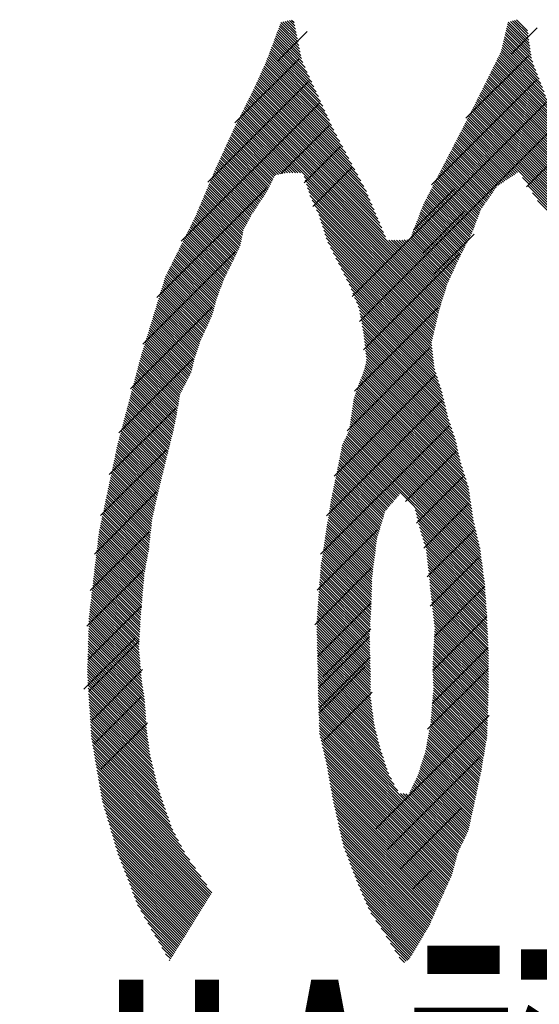
# Model space of a CAD drawing. Units: millimetres. Extents: x 0 to 840, y -1 to 594.
# Drawn here: x 618 to 620, y 220 to 225 of the extents above; entities that cross this region are included whole.
import ezdxf

# ---------------------------------------------------------------- set-up
doc = ezdxf.new("R2010")
doc.units = ezdxf.units.MM
doc.header["$LTSCALE"] = 0.36378
for name, color, linetype in [('NoLayerName_001', 7, 'Continuous'), ('NoLayerName_008', 7, 'Continuous'), ('NoLayerName_012', 7, 'Continuous')]:
    doc.layers.add(name, color=color, linetype=linetype)
doc.styles.get("Standard").update_dxf_attribs({"font": 'txt', "bigfont": 'extfont2'})

# ---------------------------------------------------------------- blocks, each defined once
blk = doc.blocks.new('JZB_0026')
at = {"layer": 'NoLayerName_012', "color": 5, "linetype": 'Continuous', "lineweight": 25}
for p, q in [((0.9439, 4.6324), (1.0313, 4.545)), ((0.9474, 4.6417), (1.028, 4.5611)), ((0.9572, 4.6447), (1.0247, 4.5772)), ((0.9679, 4.6469), (1.0215, 4.5933)), ((0.9786, 4.649), (1.0182, 4.6094)), ((0.9893, 4.6511), (1.0149, 4.6255)), ((0.9999, 4.6533), (1.0116, 4.6416)), ((2.0565, 4.6347), (2.1653, 4.5259)), ((2.0605, 4.6435), (2.1632, 4.5408)), ((2.0705, 4.6463), (2.1611, 4.5557)), ((2.0806, 4.6491), (2.159, 4.5706)), ((2.0906, 4.6519), (2.1569, 4.5855)), ((2.1006, 4.6547), (2.1548, 4.6004)), ((0.9265, 4.5858), (1.0477, 4.4645)), ((0.9299, 4.5951), (1.0445, 4.4806)), ((0.9334, 4.6045), (1.0412, 4.4967)), ((0.9369, 4.6138), (1.0379, 4.5128)), ((0.9404, 4.6231), (1.0346, 4.5289)), ((2.0446, 4.5825), (2.1799, 4.4472)), ((2.047, 4.5929), (2.1737, 4.4662)), ((2.0494, 4.6034), (2.1716, 4.4811)), ((2.0518, 4.6138), (2.1695, 4.496)), ((2.0541, 4.6242), (2.1674, 4.5109)), ((0.909, 4.5392), (1.0985, 4.3497)), ((0.9125, 4.5485), (1.0875, 4.3735)), ((0.916, 4.5579), (1.0765, 4.3973)), ((0.9195, 4.5672), (1.0655, 4.4211)), ((0.923, 4.5765), (1.0545, 4.4449)), ((2.0351, 4.5408), (2.2116, 4.3643)), ((2.0375, 4.5512), (2.2037, 4.385)), ((2.0398, 4.5616), (2.1958, 4.4057)), ((2.0422, 4.5721), (2.1878, 4.4264)), ((0.8915, 4.4926), (1.1525, 4.2316)), ((0.895, 4.5019), (1.1419, 4.2551)), ((0.8985, 4.5113), (1.1312, 4.2786)), ((0.902, 4.5206), (1.1204, 4.3021)), ((0.9055, 4.5299), (1.1094, 4.3259)), ((2.021, 4.4908), (2.2512, 4.2606)), ((2.0253, 4.4993), (2.2433, 4.2813)), ((2.0279, 4.5095), (2.2353, 4.3021)), ((2.0303, 4.5199), (2.2274, 4.3228)), ((2.0327, 4.5304), (2.2195, 4.3435)), ((0.8699, 4.4373), (1.2213, 4.0859)), ((0.8739, 4.4461), (1.2066, 4.1135)), ((0.8775, 4.4553), (1.1952, 4.1376)), ((0.881, 4.4647), (1.1846, 4.1611)), ((0.8845, 4.474), (1.1739, 4.1846)), ((0.888, 4.4833), (1.1632, 4.2081)), ((1.9955, 4.4394), (2.3437, 4.0912)), ((1.9998, 4.4479), (2.3266, 4.1211)), ((2.004, 4.4565), (2.3095, 4.151)), ((2.0083, 4.4651), (2.2925, 4.1809)), ((2.0125, 4.4736), (2.2754, 4.2108)), ((2.0168, 4.4822), (2.2591, 4.2399)), ((0.8499, 4.3933), (1.295, 3.9482)), ((0.8539, 4.4021), (1.2802, 3.9757)), ((0.8579, 4.4109), (1.2655, 4.0033)), ((0.8619, 4.4197), (1.2508, 4.0308)), ((0.8659, 4.4285), (1.2361, 4.0584)), ((1.9743, 4.3966), (2.4212, 3.9496)), ((1.9785, 4.4051), (2.4066, 3.9771)), ((1.9828, 4.4137), (2.3919, 4.0045)), ((1.987, 4.4222), (2.3773, 4.032)), ((1.9913, 4.4308), (2.3608, 4.0613)), ((0.8259, 4.3404), (1.3751, 3.7912)), ((0.8299, 4.3492), (1.3657, 3.8134)), ((0.8339, 4.358), (1.3539, 3.838)), ((0.8379, 4.3668), (1.3391, 3.8656)), ((0.8419, 4.3756), (1.3244, 3.8931)), ((0.8459, 4.3844), (1.3097, 3.9207)), ((1.9488, 4.3452), (2.5012, 3.7927)), ((1.953, 4.3537), (2.4896, 3.8171)), ((1.9573, 4.3623), (2.478, 3.8415)), ((1.9615, 4.3709), (2.4652, 3.8672)), ((1.9658, 4.3794), (2.4505, 3.8947)), ((1.97, 4.388), (2.4359, 3.9221)), ((0.8054, 4.2969), (1.4221, 3.6802)), ((0.8096, 4.3054), (1.4127, 3.7024)), ((0.8139, 4.314), (1.4033, 3.7246)), ((0.8179, 4.3228), (1.3939, 3.7468)), ((0.8219, 4.3316), (1.3845, 3.769)), ((1.9233, 4.2938), (2.5707, 3.6463)), ((1.9275, 4.3024), (2.5591, 3.6707)), ((1.9318, 4.3109), (2.5475, 3.6951)), ((1.936, 4.3195), (2.536, 3.7195)), ((1.9403, 4.328), (2.5244, 3.7439)), ((1.9445, 4.3366), (2.5128, 3.7683)), ((0.7797, 4.2456), (1.7387, 3.2866)), ((0.784, 4.2541), (1.7417, 3.2964)), ((0.7883, 4.2627), (1.4596, 3.5914)), ((0.7925, 4.2712), (1.4502, 3.6136)), ((0.7968, 4.2798), (1.4408, 3.6358)), ((0.8011, 4.2883), (1.4314, 3.658)), ((1.902, 4.251), (2.8571, 3.2959)), ((1.9063, 4.2595), (2.8601, 3.3056)), ((1.9105, 4.2681), (2.6055, 3.5731)), ((1.9148, 4.2767), (2.5939, 3.5975)), ((1.919, 4.2852), (2.5823, 3.6219)), ((0.7584, 4.2029), (1.7234, 3.2378)), ((0.7626, 4.2114), (1.7265, 3.2476)), ((0.7669, 4.22), (1.7295, 3.2573)), ((0.7712, 4.2285), (1.7326, 3.2671)), ((0.7755, 4.2371), (1.7356, 3.2769)), ((1.8762, 4.1999), (2.8388, 3.2373)), ((1.8806, 4.2083), (2.8418, 3.2471)), ((1.8849, 4.2168), (2.8449, 3.2568)), ((1.8893, 4.2253), (2.8479, 3.2666)), ((1.8935, 4.2338), (2.851, 3.2764)), ((1.8978, 4.2424), (2.854, 3.2861)), ((0.7327, 4.1516), (0.9799, 3.9045)), ((0.737, 4.1602), (0.9927, 3.9045)), ((0.7413, 4.1687), (1.0055, 3.9045)), ((0.7456, 4.1773), (1.0183, 3.9045)), ((0.7498, 4.1858), (1.0311, 3.9045)), ((0.7541, 4.1943), (1.0439, 3.9045)), ((1.8501, 4.1491), (2.0977, 3.9015)), ((1.8545, 4.1575), (2.1054, 3.9066)), ((1.8588, 4.166), (2.8286, 3.1963)), ((1.8632, 4.1745), (2.8296, 3.208)), ((1.8675, 4.1829), (2.8327, 3.2178)), ((1.8719, 4.1914), (2.8357, 3.2275)), ((0.7076, 4.0999), (0.9173, 3.8902)), ((0.7116, 4.1087), (0.9249, 3.8954)), ((0.7157, 4.1174), (0.9355, 3.8976)), ((0.7199, 4.126), (0.9462, 3.8997)), ((0.7242, 4.1345), (0.9569, 3.9019)), ((0.7285, 4.1431), (0.9676, 3.904)), ((1.8284, 4.1068), (2.0594, 3.8757)), ((1.8327, 4.1152), (2.0671, 3.8809)), ((1.8371, 4.1237), (2.0747, 3.886)), ((1.8414, 4.1322), (2.0824, 3.8912)), ((1.8458, 4.1406), (2.0901, 3.8963)), ((0.6875, 4.0559), (0.8959, 3.8475)), ((0.6915, 4.0647), (0.9002, 3.856)), ((0.6955, 4.0735), (0.9045, 3.8646)), ((0.6996, 4.0823), (0.9087, 3.8731)), ((0.7036, 4.0911), (0.913, 3.8817)), ((1.8023, 4.056), (2.0135, 3.8448)), ((1.8066, 4.0645), (2.0211, 3.8499)), ((1.811, 4.0729), (2.0288, 3.8551)), ((1.8153, 4.0814), (2.0364, 3.8603)), ((1.8197, 4.0898), (2.0441, 3.8654)), ((1.824, 4.0983), (2.0518, 3.8706)), ((0.6633, 4.0032), (0.8687, 3.7979)), ((0.6673, 4.012), (0.8738, 3.8056)), ((0.6714, 4.0208), (0.8788, 3.8133)), ((0.6754, 4.0296), (0.8831, 3.8219)), ((0.6794, 4.0384), (0.8874, 3.8304)), ((0.6835, 4.0471), (0.8917, 3.8389)), ((1.7761, 4.0052), (1.9794, 3.802)), ((1.7805, 4.0137), (1.9847, 3.8095)), ((1.7849, 4.0221), (1.9899, 3.8171)), ((1.7892, 4.0306), (1.9952, 3.8246)), ((1.7936, 4.0391), (2.0005, 3.8322)), ((1.7979, 4.0475), (2.0058, 3.8396)), ((0.6432, 3.9593), (0.8432, 3.7593)), ((0.6472, 3.9681), (0.8483, 3.767)), ((0.6512, 3.9769), (0.8534, 3.7747)), ((0.6553, 3.9856), (0.8585, 3.7824)), ((0.6593, 3.9944), (0.8636, 3.7901)), ((1.75, 3.9545), (1.9479, 3.7566)), ((1.7543, 3.963), (1.9531, 3.7642)), ((1.7587, 3.9714), (1.9584, 3.7717)), ((1.7631, 3.9799), (1.9636, 3.7793)), ((1.7674, 3.9883), (1.9689, 3.7868)), ((1.7718, 3.9968), (1.9742, 3.7944)), ((0.6232, 3.9152), (0.8177, 3.7207)), ((0.6271, 3.9241), (0.8228, 3.7284)), ((0.6311, 3.9329), (0.8279, 3.7361)), ((0.6351, 3.9417), (0.833, 3.7438)), ((0.6392, 3.9505), (0.8381, 3.7516)), ((1.7282, 3.9122), (1.9231, 3.7173)), ((1.7325, 3.9207), (1.9268, 3.7264)), ((1.7369, 3.9291), (1.9321, 3.734)), ((1.7413, 3.9376), (1.9373, 3.7415)), ((1.7456, 3.946), (1.9426, 3.7491)), ((0.6005, 3.861), (0.789, 3.6725)), ((0.6043, 3.8701), (0.7935, 3.6808)), ((0.6081, 3.8791), (0.798, 3.6891)), ((0.6119, 3.8881), (0.8025, 3.6974)), ((0.6156, 3.8971), (0.8075, 3.7053)), ((0.6194, 3.9061), (0.8126, 3.713)), ((1.0609, 3.8876), (1.7205, 3.228)), ((1.0666, 3.869), (1.7181, 3.2176)), ((1.702, 3.8615), (1.9018, 3.6617)), ((1.7064, 3.87), (1.9054, 3.671)), ((1.7107, 3.8784), (1.9089, 3.6803)), ((1.7151, 3.8869), (1.9124, 3.6895)), ((1.7195, 3.8953), (1.916, 3.6988)), ((1.7238, 3.9038), (1.9195, 3.7081)), ((2.1302, 3.8819), (2.8278, 3.1843)), ((0.5815, 3.816), (0.7665, 3.631)), ((0.5853, 3.825), (0.771, 3.6393)), ((0.5891, 3.834), (0.7755, 3.6476)), ((0.5929, 3.843), (0.78, 3.6559)), ((0.5967, 3.852), (0.7845, 3.6642)), ((1.0724, 3.8505), (1.7157, 3.2072)), ((1.0781, 3.8319), (1.7133, 3.1967)), ((1.0838, 3.8134), (1.7109, 3.1863)), ((1.6758, 3.8108), (1.88, 3.6067)), ((1.6802, 3.8192), (1.8841, 3.6153)), ((1.6846, 3.8277), (1.8877, 3.6246)), ((1.6889, 3.8362), (1.8912, 3.6339)), ((1.6933, 3.8446), (1.8947, 3.6432)), ((1.6977, 3.8531), (1.8983, 3.6524)), ((2.1547, 3.8445), (2.827, 3.1722)), ((0.5587, 3.7619), (0.7525, 3.568)), ((0.5625, 3.7709), (0.7547, 3.5787)), ((0.5663, 3.7799), (0.7569, 3.5893)), ((0.5701, 3.7889), (0.7591, 3.5999)), ((0.5739, 3.7979), (0.7612, 3.6106)), ((0.5777, 3.8069), (0.7634, 3.6212)), ((1.0896, 3.7948), (1.7085, 3.1759)), ((1.1001, 3.7715), (1.7061, 3.1655)), ((1.654, 3.7685), (1.8586, 3.564)), ((1.6584, 3.777), (1.8629, 3.5725)), ((1.6628, 3.7854), (1.8672, 3.581)), ((1.6671, 3.7939), (1.8714, 3.5896)), ((1.6715, 3.8023), (1.8757, 3.5981)), ((2.1792, 3.8072), (2.8262, 3.1602)), ((2.2037, 3.7699), (2.8254, 3.1482)), ((0.5397, 3.7168), (0.7354, 3.5211)), ((0.5435, 3.7258), (0.7395, 3.5297)), ((0.5473, 3.7348), (0.7437, 3.5384)), ((0.5511, 3.7438), (0.7478, 3.5471)), ((0.5549, 3.7528), (0.7503, 3.5574)), ((1.1112, 3.7475), (1.7036, 3.1551)), ((1.1223, 3.7236), (1.7012, 3.1447)), ((1.6311, 3.7145), (1.833, 3.5127)), ((1.6347, 3.7238), (1.8373, 3.5212)), ((1.6382, 3.7331), (1.8415, 3.5298)), ((1.6418, 3.7423), (1.8458, 3.5383)), ((1.6454, 3.7516), (1.8501, 3.5469)), ((1.6497, 3.7601), (1.8544, 3.5554)), ((0.5197, 3.6727), (0.7147, 3.4777)), ((0.524, 3.6812), (0.7189, 3.4863)), ((0.5283, 3.6898), (0.723, 3.495)), ((0.5321, 3.6987), (0.7271, 3.5037)), ((0.5359, 3.7078), (0.7313, 3.5124)), ((1.1323, 3.7008), (1.6988, 3.1343)), ((1.1384, 3.6819), (1.6964, 3.1239)), ((1.6134, 3.6682), (1.8116, 3.47)), ((1.6169, 3.6775), (1.8159, 3.4785)), ((1.6205, 3.6868), (1.8202, 3.4871)), ((1.624, 3.696), (1.8245, 3.4956)), ((1.6276, 3.7053), (1.8287, 3.5042)), ((0.4941, 3.6214), (0.6893, 3.4262)), ((0.4984, 3.63), (0.6936, 3.4347)), ((0.5026, 3.6385), (0.6979, 3.4433)), ((0.5069, 3.6471), (0.7022, 3.4518)), ((0.5112, 3.6556), (0.7064, 3.4603)), ((0.5154, 3.6642), (0.7106, 3.469)), ((1.1446, 3.6629), (1.694, 3.1135)), ((1.1507, 3.644), (1.6916, 3.103)), ((1.1568, 3.6251), (1.6892, 3.0926)), ((1.5956, 3.6219), (1.7916, 3.426)), ((1.5992, 3.6312), (1.7956, 3.4348)), ((1.6027, 3.6405), (1.7996, 3.4436)), ((1.6063, 3.6497), (1.8036, 3.4524)), ((1.6098, 3.659), (1.8076, 3.4612)), ((0.4685, 3.5702), (0.6644, 3.3742)), ((0.4727, 3.5787), (0.668, 3.3835)), ((0.477, 3.5873), (0.6723, 3.392)), ((0.4813, 3.5958), (0.6765, 3.4005)), ((0.4855, 3.6044), (0.6808, 3.4091)), ((0.4898, 3.6129), (0.6851, 3.4176)), ((1.1629, 3.6061), (1.6868, 3.0822)), ((1.169, 3.5872), (1.6844, 3.0718)), ((1.4758, 3.5752), (1.7448, 3.3062)), ((1.4884, 3.5754), (1.7478, 3.3159)), ((1.5009, 3.5756), (1.7509, 3.3257)), ((1.5135, 3.5759), (1.754, 3.3355)), ((1.5261, 3.5761), (1.757, 3.3452)), ((1.5387, 3.5763), (1.7601, 3.355)), ((1.5513, 3.5766), (1.7636, 3.3642)), ((1.5639, 3.5768), (1.7676, 3.373)), ((1.5765, 3.577), (1.7716, 3.3819)), ((1.5814, 3.5849), (1.7756, 3.3907)), ((1.5849, 3.5942), (1.7796, 3.3995)), ((1.5885, 3.6034), (1.7836, 3.4083)), ((1.5921, 3.6127), (1.7876, 3.4171)), ((0.4471, 3.5275), (0.6475, 3.3271)), ((0.4514, 3.536), (0.6509, 3.3365)), ((0.4556, 3.5446), (0.6543, 3.3459)), ((0.4599, 3.5531), (0.6576, 3.3554)), ((0.4642, 3.5616), (0.661, 3.3648)), ((1.1769, 3.5665), (1.6856, 3.0578)), ((1.1903, 3.5403), (1.6873, 3.0433)), ((0.4215, 3.4762), (0.6278, 3.2699)), ((0.4257, 3.4848), (0.6305, 3.28)), ((0.43, 3.4933), (0.6339, 3.2894)), ((0.4343, 3.5018), (0.6373, 3.2988)), ((0.4386, 3.5104), (0.6407, 3.3083)), ((0.4428, 3.5189), (0.6441, 3.3177)), ((1.2036, 3.5142), (1.689, 3.0288)), ((1.217, 3.488), (1.6907, 3.0143)), ((0.3958, 3.425), (0.6115, 3.2093)), ((0.4001, 3.4335), (0.6144, 3.2192)), ((0.4044, 3.442), (0.6171, 3.2293)), ((0.4087, 3.4506), (0.6198, 3.2395)), ((0.4129, 3.4591), (0.6225, 3.2496)), ((0.4172, 3.4677), (0.6252, 3.2597)), ((1.2301, 3.4621), (1.6924, 2.9998)), ((1.2429, 3.4365), (1.6941, 2.9852)), ((0.3768, 3.3799), (0.5915, 3.1653)), ((0.3798, 3.3897), (0.5955, 3.1741)), ((0.383, 3.3993), (0.5995, 3.1829)), ((0.3873, 3.4079), (0.6035, 3.1917)), ((0.3916, 3.4164), (0.6075, 3.2005)), ((1.2557, 3.4108), (1.6958, 2.9707)), ((1.2685, 3.3852), (1.6975, 2.9562)), ((0.3618, 3.3308), (0.5715, 3.1212)), ((0.3648, 3.3406), (0.5755, 3.13)), ((0.3678, 3.3505), (0.5795, 3.1388)), ((0.3708, 3.3603), (0.5835, 3.1476)), ((0.3738, 3.3701), (0.5875, 3.1564)), ((1.2813, 3.3596), (1.7012, 2.9397)), ((1.2907, 3.3374), (1.7073, 2.9208)), ((0.3468, 3.2818), (0.5514, 3.0772)), ((0.3498, 3.2916), (0.5554, 3.086)), ((0.3528, 3.3014), (0.5594, 3.0948)), ((0.3558, 3.3112), (0.5634, 3.1036)), ((0.3588, 3.321), (0.5674, 3.1124)), ((1.2994, 3.3159), (1.7133, 2.9019)), ((1.308, 3.2944), (1.7194, 2.8831)), ((0.3318, 3.2327), (0.5354, 3.0291)), ((0.3348, 3.2425), (0.5386, 3.0388)), ((0.3378, 3.2524), (0.5418, 3.0484)), ((0.3408, 3.2622), (0.545, 3.058)), ((0.3438, 3.272), (0.5482, 3.0676)), ((1.3167, 3.273), (1.7254, 2.8642)), ((1.3254, 3.2515), (1.7315, 2.8454)), ((1.3315, 3.2325), (1.7361, 2.828)), ((0.3168, 3.1837), (0.521, 2.9795)), ((0.3198, 3.1935), (0.5235, 2.9898)), ((0.3228, 3.2033), (0.526, 3.0001)), ((0.3258, 3.2131), (0.529, 3.0099)), ((0.3288, 3.2229), (0.5322, 3.0195)), ((1.3344, 3.2168), (1.7402, 2.811)), ((1.3372, 3.2011), (1.7443, 2.7941)), ((1.3401, 3.1855), (1.7484, 2.7772)), ((0.3048, 3.1444), (0.5109, 2.9382)), ((0.3078, 3.1542), (0.5135, 2.9485)), ((0.3108, 3.1641), (0.516, 2.9589)), ((0.3138, 3.1739), (0.5185, 2.9692)), ((1.343, 3.1698), (1.7525, 2.7603)), ((1.3459, 3.1541), (1.7566, 2.7434)), ((1.3488, 3.1384), (1.7607, 2.7265)), ((0.2897, 3.0954), (0.4911, 2.894)), ((0.2927, 3.1052), (0.4954, 2.9025)), ((0.2957, 3.115), (0.4997, 2.911)), ((0.2987, 3.1248), (0.5041, 2.9195)), ((0.3018, 3.1346), (0.5084, 2.928)), ((1.3516, 3.1227), (1.7648, 2.7096)), ((1.3536, 3.1079), (1.7709, 2.6906)), ((1.3552, 3.0935), (1.7775, 2.6712)), ((0.2747, 3.0463), (0.4695, 2.8516)), ((0.2777, 3.0561), (0.4738, 2.8601)), ((0.2807, 3.0659), (0.4781, 2.8686)), ((0.2837, 3.0758), (0.4824, 2.877)), ((0.2867, 3.0856), (0.4868, 2.8855)), ((1.3568, 3.0791), (1.7841, 2.6518)), ((1.3584, 3.0647), (1.7907, 2.6323)), ((1.3599, 3.0503), (1.7973, 2.6129)), ((0.2598, 2.9972), (0.4512, 2.8058)), ((0.2627, 3.0071), (0.453, 2.8168)), ((0.2657, 3.0169), (0.4565, 2.8261)), ((0.2687, 3.0267), (0.4608, 2.8346)), ((0.2717, 3.0365), (0.4651, 2.8431)), ((1.3615, 3.0359), (1.8023, 2.5952)), ((1.3631, 3.0215), (1.8061, 2.5786)), ((1.3647, 3.0071), (1.8099, 2.562)), ((1.3662, 2.9928), (1.8136, 2.5454)), ((0.2464, 2.9465), (0.442, 2.7509)), ((0.2491, 2.9567), (0.4438, 2.7619)), ((0.2517, 2.9668), (0.4457, 2.7729)), ((0.2544, 2.9769), (0.4475, 2.7839)), ((0.2571, 2.9871), (0.4493, 2.7948)), ((1.3579, 2.9498), (1.8301, 2.4777)), ((1.3604, 2.9601), (1.825, 2.4956)), ((1.3629, 2.9705), (1.8212, 2.5122)), ((1.3653, 2.9808), (1.8174, 2.5288)), ((0.233, 2.8958), (0.4321, 2.6967)), ((0.2357, 2.906), (0.4342, 2.7074)), ((0.2384, 2.9161), (0.4364, 2.7181)), ((0.241, 2.9262), (0.4383, 2.7289)), ((0.2437, 2.9364), (0.4402, 2.7399)), ((1.3413, 2.9024), (1.8598, 2.3839)), ((1.3447, 2.9118), (1.8538, 2.4027)), ((1.3481, 2.9212), (1.8479, 2.4214)), ((1.3516, 2.9305), (1.8419, 2.4402)), ((1.355, 2.9399), (1.836, 2.4589)), ((0.2223, 2.8553), (0.4236, 2.654)), ((0.225, 2.8654), (0.4257, 2.6647)), ((0.2276, 2.8756), (0.4278, 2.6754)), ((0.2303, 2.8857), (0.43, 2.686)), ((1.3207, 2.8461), (1.8767, 2.2901)), ((1.3241, 2.8555), (1.8744, 2.3052)), ((1.3275, 2.8649), (1.8722, 2.3203)), ((1.331, 2.8743), (1.8699, 2.3353)), ((1.3344, 2.8836), (1.8676, 2.3504)), ((1.3378, 2.893), (1.8654, 2.3655)), ((0.2089, 2.8046), (0.411, 2.6025)), ((0.2116, 2.8147), (0.4135, 2.6128)), ((0.2143, 2.8249), (0.4161, 2.6231)), ((0.2169, 2.835), (0.4186, 2.6334)), ((0.2196, 2.8451), (0.4211, 2.6436)), ((1.3036, 2.7991), (1.888, 2.2147)), ((1.3069, 2.8086), (1.8857, 2.2298)), ((1.3104, 2.818), (1.8835, 2.2449)), ((1.3138, 2.8274), (1.8812, 2.26)), ((1.3172, 2.8367), (1.8789, 2.275)), ((0.1955, 2.7539), (0.3983, 2.5511)), ((0.1982, 2.7641), (0.4008, 2.5614)), ((0.2009, 2.7742), (0.4034, 2.5717)), ((0.2035, 2.7843), (0.4059, 2.582)), ((0.2062, 2.7945), (0.4084, 2.5922)), ((1.2973, 2.7541), (1.9026, 2.1489)), ((1.2989, 2.7654), (1.8986, 2.1656)), ((1.3005, 2.7766), (1.8947, 2.1824)), ((1.3021, 2.7878), (1.8907, 2.1992)), ((0.1821, 2.7032), (0.3856, 2.4997)), ((0.1848, 2.7134), (0.3882, 2.51)), ((0.1875, 2.7235), (0.3907, 2.5203)), ((0.1902, 2.7336), (0.3932, 2.5306)), ((0.1928, 2.7438), (0.3958, 2.5408)), ((1.291, 2.7092), (1.9183, 2.0819)), ((1.2926, 2.7204), (1.9144, 2.0986)), ((1.2941, 2.7317), (1.9105, 2.1154)), ((1.2957, 2.7429), (1.9065, 2.1321)), ((0.1687, 2.6526), (0.373, 2.4483)), ((0.1714, 2.6627), (0.3755, 2.4586)), ((0.1741, 2.6728), (0.378, 2.4689)), ((0.1768, 2.683), (0.3806, 2.4792)), ((0.1794, 2.6931), (0.3831, 2.4894)), ((1.2831, 2.6531), (1.93, 2.0061)), ((1.2846, 2.6643), (1.9281, 2.0209)), ((1.2862, 2.6755), (1.9261, 2.0356)), ((1.2878, 2.6868), (1.9242, 2.0504)), ((1.2894, 2.698), (1.9222, 2.0652)), ((0.158, 2.612), (0.3628, 2.4072)), ((0.1607, 2.6221), (0.3654, 2.4175)), ((0.1634, 2.6323), (0.3679, 2.4278)), ((0.1661, 2.6424), (0.3704, 2.438)), ((1.2645, 2.6076), (1.9398, 1.9322)), ((1.2688, 2.6161), (1.9379, 1.947)), ((1.273, 2.6246), (1.9359, 1.9618)), ((1.2773, 2.6332), (1.934, 1.9765)), ((1.2815, 2.6418), (1.932, 1.9913)), ((0.1449, 2.561), (0.3503, 2.3557)), ((0.1473, 2.5715), (0.3527, 2.3661)), ((0.15, 2.5816), (0.3552, 2.3764)), ((0.1527, 2.5917), (0.3578, 2.3866)), ((0.1554, 2.6019), (0.3603, 2.3969)), ((1.246, 2.562), (1.5049, 2.3031)), ((1.2481, 2.5727), (1.5108, 2.31)), ((1.2517, 2.5819), (1.5167, 2.3169)), ((1.2559, 2.5905), (1.5226, 2.3238)), ((1.2602, 2.599), (1.5285, 2.3307)), ((0.1338, 2.5081), (0.3383, 2.3036)), ((0.136, 2.5187), (0.3407, 2.314)), ((0.1382, 2.5293), (0.3431, 2.3244)), ((0.1405, 2.5399), (0.3455, 2.3349)), ((0.1427, 2.5504), (0.3479, 2.3453)), ((1.2353, 2.5086), (1.4753, 2.2686)), ((1.2375, 2.5193), (1.4812, 2.2755)), ((1.2396, 2.5299), (1.4871, 2.2824)), ((1.2417, 2.5406), (1.493, 2.2893)), ((1.2439, 2.5513), (1.499, 2.2962)), ((0.1248, 2.4658), (0.3287, 2.2619)), ((0.127, 2.4764), (0.3311, 2.2723)), ((0.1293, 2.487), (0.3335, 2.2828)), ((0.1315, 2.4976), (0.3359, 2.2932)), ((1.2268, 2.4659), (1.455, 2.2377)), ((1.2289, 2.4766), (1.458, 2.2475)), ((1.2311, 2.4872), (1.4635, 2.2548)), ((1.2332, 2.4979), (1.4694, 2.2617)), ((0.1136, 2.413), (0.317, 2.2095)), ((0.1159, 2.4235), (0.3191, 2.2202)), ((0.1181, 2.4341), (0.3215, 2.2307)), ((0.1203, 2.4447), (0.3239, 2.2411)), ((0.1226, 2.4553), (0.3263, 2.2515)), ((1.2158, 2.4128), (1.4401, 2.1885)), ((1.218, 2.4234), (1.4431, 2.1983)), ((1.2202, 2.434), (1.446, 2.2082)), ((1.2224, 2.4446), (1.449, 2.218)), ((1.2246, 2.4552), (1.452, 2.2278)), ((0.1047, 2.3706), (0.312, 2.1633)), ((0.1069, 2.3812), (0.3133, 2.1749)), ((0.1091, 2.3918), (0.3145, 2.1864)), ((0.1114, 2.4024), (0.3158, 2.198)), ((1.207, 2.3704), (1.4282, 2.1492)), ((1.2092, 2.381), (1.4311, 2.159)), ((1.2114, 2.3916), (1.4341, 2.1688)), ((1.2136, 2.4022), (1.4371, 2.1787)), ((0.0935, 2.3178), (0.3058, 2.1055)), ((0.0957, 2.3283), (0.307, 2.117)), ((0.098, 2.3389), (0.3083, 2.1286)), ((0.1002, 2.3495), (0.3095, 2.1402)), ((0.1024, 2.3601), (0.3108, 2.1517)), ((1.1959, 2.3173), (1.4155, 2.0977)), ((1.1981, 2.3279), (1.417, 2.1091)), ((1.2004, 2.3385), (1.4192, 2.1197)), ((1.2026, 2.3491), (1.4222, 2.1295)), ((1.2048, 2.3597), (1.4252, 2.1393)), ((0.0845, 2.2755), (0.3006, 2.0594)), ((0.0868, 2.286), (0.302, 2.0708)), ((0.089, 2.2966), (0.3033, 2.0823)), ((0.0912, 2.3072), (0.3045, 2.0939)), ((1.1885, 2.2735), (1.4097, 2.0523)), ((1.1903, 2.2845), (1.4112, 2.0636)), ((1.192, 2.2956), (1.4126, 2.075)), ((1.1938, 2.3067), (1.4141, 2.0864)), ((0.0733, 2.2226), (0.2907, 2.0052)), ((0.0756, 2.2331), (0.2927, 2.0161)), ((0.0778, 2.2437), (0.2946, 2.0269)), ((0.0801, 2.2543), (0.2966, 2.0377)), ((0.0823, 2.2649), (0.2986, 2.0485)), ((1.1815, 2.2292), (1.4039, 2.0068)), ((1.1833, 2.2403), (1.4054, 2.0182)), ((1.185, 2.2513), (1.4068, 2.0295)), ((1.1868, 2.2624), (1.4083, 2.0409)), ((1.605, 2.2543), (1.9418, 1.9175)), ((1.609, 2.2374), (1.9437, 1.9027)), ((1.613, 2.2206), (1.9451, 1.8885)), ((0.0644, 2.1803), (0.2827, 1.9619)), ((0.0666, 2.1908), (0.2847, 1.9727)), ((0.0689, 2.2014), (0.2867, 1.9836)), ((0.0711, 2.212), (0.2887, 1.9944)), ((1.1728, 2.1739), (1.3967, 1.95)), ((1.1746, 2.1849), (1.3981, 1.9614)), ((1.1763, 2.196), (1.3996, 1.9727)), ((1.178, 2.2071), (1.401, 1.9841)), ((1.1798, 2.2181), (1.4025, 1.9954)), ((1.617, 2.2038), (1.946, 1.8748)), ((1.621, 2.187), (1.947, 1.861)), ((1.625, 2.1702), (1.948, 1.8472)), ((0.0547, 2.1259), (0.2757, 1.9049)), ((0.056, 2.1374), (0.2767, 1.9167)), ((0.0577, 2.1485), (0.2777, 1.9285)), ((0.0599, 2.1591), (0.2788, 1.9403)), ((0.0622, 2.1697), (0.2808, 1.9511)), ((1.1659, 2.1295), (1.3927, 1.9027)), ((1.1676, 2.1406), (1.3931, 1.9152)), ((1.1693, 2.1517), (1.3938, 1.9273)), ((1.1711, 2.1628), (1.3952, 1.9386)), ((1.6306, 2.1517), (1.9489, 1.8334)), ((1.6363, 2.1332), (1.9499, 1.8197)), ((0.0493, 2.08), (0.2716, 1.8577)), ((0.0506, 2.0915), (0.2726, 1.8695)), ((0.052, 2.103), (0.2737, 1.8813)), ((0.0533, 2.1144), (0.2747, 1.8931)), ((1.1573, 2.0741), (1.391, 1.8404)), ((1.159, 2.0852), (1.3913, 1.8528)), ((1.1607, 2.0962), (1.3917, 1.8653)), ((1.1624, 2.1073), (1.392, 1.8778)), ((1.1642, 2.1184), (1.3924, 1.8902)), ((1.642, 2.1147), (1.9508, 1.8059)), ((1.6477, 2.0962), (1.9518, 1.7921)), ((1.6534, 2.0777), (1.9527, 1.7784)), ((0.0439, 2.0342), (0.2676, 1.8105)), ((0.0453, 2.0456), (0.2686, 1.8223)), ((0.0466, 2.0571), (0.2696, 1.8341)), ((0.048, 2.0686), (0.2706, 1.8459)), ((1.1504, 2.0297), (1.3896, 1.7905)), ((1.1521, 2.0408), (1.3899, 1.803)), ((1.1539, 2.0519), (1.3903, 1.8154)), ((1.1556, 2.063), (1.3906, 1.8279)), ((1.6581, 2.0602), (1.9537, 1.7646)), ((1.6598, 2.0457), (1.9546, 1.7508)), ((1.6615, 2.0311), (1.9553, 1.7374)), ((0.0385, 1.9883), (0.2635, 1.7633)), ((0.0399, 1.9998), (0.2646, 1.7751)), ((0.0412, 2.0112), (0.2656, 1.7869)), ((0.0426, 2.0227), (0.2666, 1.7987)), ((1.1436, 1.9853), (1.3871, 1.7417)), ((1.1453, 1.9964), (1.3879, 1.7538)), ((1.147, 2.0075), (1.3886, 1.7659)), ((1.1487, 2.0186), (1.3892, 1.778)), ((1.6632, 2.0166), (1.9559, 1.724)), ((1.6649, 2.0021), (1.9565, 1.7105)), ((1.6666, 1.9876), (1.9571, 1.6971)), ((0.0318, 1.931), (0.2591, 1.7036)), ((0.0331, 1.9424), (0.2598, 1.7158)), ((0.0345, 1.9539), (0.2605, 1.7279)), ((0.0358, 1.9654), (0.2615, 1.7397)), ((0.0372, 1.9768), (0.2625, 1.7515)), ((1.1398, 1.9378), (1.3843, 1.6933)), ((1.1407, 1.9497), (1.385, 1.7054)), ((1.1416, 1.9616), (1.3857, 1.7175)), ((1.1425, 1.9736), (1.3864, 1.7296)), ((1.6683, 1.9731), (1.9577, 1.6837)), ((1.67, 1.9586), (1.9584, 1.6702)), ((1.6717, 1.9441), (1.959, 1.6568)), ((1.6731, 1.9299), (1.9596, 1.6434)), ((0.0264, 1.8851), (0.2564, 1.6551)), ((0.0277, 1.8966), (0.2571, 1.6672)), ((0.0291, 1.908), (0.2578, 1.6794)), ((0.0304, 1.9195), (0.2584, 1.6915)), ((1.1363, 1.8901), (1.3814, 1.6449)), ((1.1371, 1.902), (1.3822, 1.657)), ((1.138, 1.9139), (1.3829, 1.6691)), ((1.1389, 1.9258), (1.3836, 1.6812)), ((1.6744, 1.9157), (1.9602, 1.6299)), ((1.6758, 1.9016), (1.9608, 1.6165)), ((1.6771, 1.8874), (1.9614, 1.6031)), ((0.021, 1.8393), (0.2537, 1.6065)), ((0.0223, 1.8507), (0.2544, 1.6187)), ((0.0237, 1.8622), (0.2551, 1.6308)), ((0.025, 1.8736), (0.2557, 1.6429)), ((1.1328, 1.8422), (1.3823, 1.5928)), ((1.1337, 1.8542), (1.3819, 1.6059)), ((1.1345, 1.8662), (1.3816, 1.6191)), ((1.1354, 1.8781), (1.3813, 1.6323)), ((1.6785, 1.8732), (1.9621, 1.5896)), ((1.6798, 1.8591), (1.9627, 1.5762)), ((1.6812, 1.8449), (1.9628, 1.5633)), ((0.0156, 1.7934), (0.2544, 1.5546)), ((0.0169, 1.8049), (0.2532, 1.5686)), ((0.0183, 1.8163), (0.2524, 1.5822)), ((0.0196, 1.8278), (0.253, 1.5944)), ((1.1294, 1.7944), (1.3837, 1.5401)), ((1.1303, 1.8063), (1.3833, 1.5533)), ((1.1311, 1.8183), (1.383, 1.5665)), ((1.132, 1.8303), (1.3826, 1.5796)), ((1.6825, 1.8307), (1.9628, 1.5505)), ((1.6839, 1.8166), (1.9628, 1.5376)), ((1.6855, 1.8021), (1.9628, 1.5248)), ((1.6872, 1.7876), (1.9628, 1.512)), ((0.0102, 1.7475), (0.2591, 1.4986)), ((0.0115, 1.759), (0.2579, 1.5126)), ((0.0129, 1.7705), (0.2568, 1.5266)), ((0.0142, 1.7819), (0.2556, 1.5406)), ((1.1261, 1.7465), (1.3851, 1.4875)), ((1.1269, 1.7584), (1.3847, 1.5006)), ((1.1278, 1.7704), (1.3844, 1.5138)), ((1.1286, 1.7824), (1.384, 1.527)), ((1.6889, 1.7731), (1.9628, 1.4992)), ((1.6906, 1.7586), (1.9628, 1.4864)), ((1.6923, 1.744), (1.9628, 1.4736)), ((0.0072, 1.6992), (0.2639, 1.4425)), ((0.0076, 1.7117), (0.2627, 1.4565)), ((0.008, 1.7241), (0.2615, 1.4705)), ((0.0088, 1.7361), (0.2603, 1.4846)), ((1.1228, 1.6985), (1.3852, 1.4361)), ((1.1235, 1.7106), (1.3852, 1.449)), ((1.1244, 1.7225), (1.3852, 1.4618)), ((1.1252, 1.7345), (1.3852, 1.4746)), ((1.694, 1.7295), (1.9628, 1.4608)), ((1.6957, 1.715), (1.9628, 1.4479)), ((1.6975, 1.7005), (1.9628, 1.4351)), ((0.0058, 1.6494), (0.2711, 1.3841)), ((0.0062, 1.6619), (0.2687, 1.3994)), ((0.0065, 1.6743), (0.2663, 1.4145)), ((0.0069, 1.6868), (0.2651, 1.4285)), ((1.1231, 1.6854), (1.3852, 1.4233)), ((1.1234, 1.6723), (1.3852, 1.4105)), ((1.1237, 1.6592), (1.3852, 1.3977)), ((1.1239, 1.6461), (1.3852, 1.3849)), ((1.699, 1.6477), (1.9628, 1.3839)), ((1.6992, 1.686), (1.9628, 1.4223)), ((1.6996, 1.6599), (1.9628, 1.3967)), ((1.7002, 1.6721), (1.9628, 1.4095)), ((0.0044, 1.5996), (0.2797, 1.3243)), ((0.0047, 1.612), (0.2786, 1.3382)), ((0.0051, 1.6245), (0.2761, 1.3535)), ((0.0054, 1.6369), (0.2736, 1.3688)), ((1.1242, 1.633), (1.3852, 1.3721)), ((1.1245, 1.6199), (1.3852, 1.3593)), ((1.1248, 1.6068), (1.3852, 1.3464)), ((1.1251, 1.5937), (1.3865, 1.3323)), ((1.6964, 1.5991), (1.9622, 1.3332)), ((1.697, 1.6112), (1.9626, 1.3456)), ((1.6977, 1.6234), (1.9628, 1.3582)), ((1.6983, 1.6356), (1.9628, 1.3711)), ((0.0029, 1.5498), (0.2839, 1.2688)), ((0.0033, 1.5622), (0.2828, 1.2827)), ((0.0036, 1.5747), (0.2818, 1.2965)), ((0.004, 1.5871), (0.2807, 1.3104)), ((1.1254, 1.5806), (1.3885, 1.3174)), ((1.1257, 1.5675), (1.3906, 1.3026)), ((1.126, 1.5544), (1.3927, 1.2877)), ((1.6938, 1.5504), (1.9608, 1.2834)), ((1.6944, 1.5626), (1.9611, 1.2958)), ((1.6951, 1.5747), (1.9615, 1.3083)), ((1.6957, 1.5869), (1.9619, 1.3207)), ((0.0015, 1.5), (0.2881, 1.2133)), ((0.0018, 1.5124), (0.2871, 1.2272)), ((0.0022, 1.5249), (0.286, 1.2411)), ((0.0026, 1.5373), (0.2849, 1.2549)), ((1.1262, 1.5413), (1.3947, 1.2728)), ((1.1265, 1.5282), (1.3968, 1.2579)), ((1.1268, 1.5151), (1.3989, 1.243)), ((1.1271, 1.502), (1.4009, 1.2282)), ((1.6912, 1.5017), (1.9593, 1.2336)), ((1.6918, 1.5139), (1.9597, 1.2461)), ((1.6925, 1.5261), (1.96, 1.2585)), ((1.6931, 1.5382), (1.9604, 1.2709)), ((0, 1.4501), (0.2933, 1.1568)), ((0.0004, 1.4626), (0.2915, 1.1714)), ((0.0007, 1.4751), (0.2902, 1.1856)), ((0.0011, 1.4875), (0.2892, 1.1995)), ((1.1274, 1.4889), (1.403, 1.2133)), ((1.1277, 1.4758), (1.4051, 1.1984)), ((1.128, 1.4627), (1.409, 1.1816)), ((1.1283, 1.4496), (1.4135, 1.1643)), ((1.6905, 1.4895), (1.9589, 1.2212)), ((1.6905, 1.4767), (1.9586, 1.2087)), ((1.691, 1.4634), (1.9582, 1.1963)), ((1.6916, 1.4501), (1.9578, 1.1838)), ((0.0009, 1.4365), (0.2951, 1.1422)), ((0.0017, 1.4228), (0.2969, 1.1276)), ((0.0026, 1.4091), (0.2987, 1.113)), ((1.1286, 1.4365), (1.418, 1.147)), ((1.1288, 1.4234), (1.4225, 1.1297)), ((1.1291, 1.4103), (1.427, 1.1124)), ((1.6921, 1.4368), (1.9574, 1.1714)), ((1.6926, 1.4234), (1.9571, 1.1589)), ((1.6931, 1.4101), (1.9567, 1.1465)), ((0.0035, 1.3954), (0.3005, 1.0984)), ((0.0044, 1.3817), (0.3023, 1.0838)), ((0.0053, 1.368), (0.3041, 1.0692)), ((0.0062, 1.3543), (0.3069, 1.0536)), ((1.1294, 1.3971), (1.4315, 1.0951)), ((1.1297, 1.384), (1.4366, 1.0771)), ((1.13, 1.3709), (1.4427, 1.0582)), ((1.1303, 1.3578), (1.4488, 1.0393)), ((1.6927, 1.3592), (1.9493, 1.1026)), ((1.6936, 1.3968), (1.9549, 1.1355)), ((1.6937, 1.3711), (1.9512, 1.1136)), ((1.6941, 1.3835), (1.953, 1.1246)), ((0.0071, 1.3406), (0.311, 1.0366)), ((0.008, 1.3269), (0.3152, 1.0197)), ((0.0089, 1.3132), (0.3193, 1.0028)), ((1.1306, 1.3447), (1.4548, 1.0205)), ((1.1309, 1.3316), (1.4609, 1.0016)), ((1.1313, 1.3184), (1.467, 0.9827)), ((1.1318, 1.3051), (1.4758, 0.9611)), ((1.6888, 1.3119), (1.9419, 1.0588)), ((1.6898, 1.3237), (1.9438, 1.0697)), ((1.6908, 1.3356), (1.9456, 1.0807)), ((1.6917, 1.3474), (1.9475, 1.0917)), ((0.0097, 1.2995), (0.3234, 0.9858)), ((0.0106, 1.2858), (0.3275, 0.9689)), ((0.0115, 1.2721), (0.3316, 0.952)), ((0.0124, 1.2584), (0.3358, 0.935)), ((1.1322, 1.2918), (1.4886, 0.9354)), ((1.1327, 1.2785), (1.5014, 0.9098)), ((1.1332, 1.2653), (1.5198, 0.8786)), ((1.6848, 1.2646), (1.9345, 1.0149)), ((1.6858, 1.2764), (1.9364, 1.0259)), ((1.6868, 1.2883), (1.9382, 1.0368)), ((1.6878, 1.3001), (1.9401, 1.0478)), ((0.0133, 1.2447), (0.3399, 0.9181)), ((0.0142, 1.2309), (0.3451, 0.9001)), ((0.0151, 1.2172), (0.3512, 0.8812)), ((1.1336, 1.252), (1.8131, 0.5725)), ((1.1341, 1.2387), (1.8104, 0.5624)), ((1.1346, 1.2254), (1.8076, 0.5524)), ((1.135, 1.2121), (1.8049, 0.5423)), ((1.6809, 1.2173), (1.9269, 0.9713)), ((1.6819, 1.2291), (1.929, 0.982)), ((1.6829, 1.2409), (1.9308, 0.993)), ((1.6839, 1.2528), (1.9327, 1.004)), ((0.016, 1.2035), (0.3572, 0.8623)), ((0.0169, 1.1898), (0.3633, 0.8434)), ((0.0178, 1.1761), (0.3694, 0.8245)), ((0.0186, 1.1624), (0.3755, 0.8056)), ((1.1355, 1.1988), (1.8021, 0.5322)), ((1.136, 1.1856), (1.7994, 0.5222)), ((1.1365, 1.1723), (1.7966, 0.5121)), ((1.1369, 1.159), (1.7939, 0.502)), ((1.6717, 1.1624), (1.9157, 0.9184)), ((1.6737, 1.1732), (1.918, 0.9289)), ((1.6757, 1.184), (1.9202, 0.9395)), ((1.6777, 1.1948), (1.9224, 0.9501)), ((1.6797, 1.2056), (1.9247, 0.9607)), ((0.0195, 1.1487), (0.3818, 0.7864)), ((0.0206, 1.1349), (0.3892, 0.7663)), ((0.0232, 1.1194), (0.3965, 0.7461)), ((1.1401, 1.143), (1.7911, 0.4919)), ((1.144, 1.1263), (1.7884, 0.4819)), ((1.1478, 1.1097), (1.7857, 0.4718)), ((1.6637, 1.1192), (1.9068, 0.876)), ((1.6657, 1.13), (1.9091, 0.8866)), ((1.6677, 1.1408), (1.9113, 0.8972)), ((1.6697, 1.1516), (1.9135, 0.9078)), ((0.0259, 1.1039), (0.4038, 0.726)), ((0.0285, 1.0885), (0.4111, 0.7059)), ((0.0312, 1.073), (0.4185, 0.6857)), ((1.1516, 1.093), (1.7825, 0.4622)), ((1.1554, 1.0764), (1.7785, 0.4533)), ((1.6536, 1.0651), (1.8957, 0.8231)), ((1.6557, 1.0759), (1.8979, 0.8337)), ((1.6577, 1.0867), (1.9001, 0.8443)), ((1.6597, 1.0976), (1.9024, 0.8548)), ((1.6617, 1.1084), (1.9046, 0.8654)), ((0.0338, 1.0576), (0.4307, 0.6607)), ((0.0365, 1.0421), (0.4457, 0.6329)), ((0.0391, 1.0267), (0.4606, 0.6051)), ((1.1593, 1.0598), (1.7745, 0.4445)), ((1.1631, 1.0431), (1.7705, 0.4357)), ((1.1669, 1.0265), (1.7666, 0.4268)), ((1.6379, 1.0169), (1.8841, 0.7706)), ((1.641, 1.0265), (1.8864, 0.7811)), ((1.6442, 1.0362), (1.8887, 0.7916)), ((1.6473, 1.0458), (1.8911, 0.8021)), ((1.6505, 1.0555), (1.8934, 0.8126)), ((0.0417, 1.0112), (0.4756, 0.5774)), ((0.0444, 0.9957), (0.5012, 0.5389)), ((0.047, 0.9803), (0.529, 0.4983)), ((0.0497, 0.9648), (0.5568, 0.4577)), ((1.1707, 1.0099), (1.7626, 0.418)), ((1.1737, 0.994), (1.7586, 0.4092)), ((1.1765, 0.9784), (1.7546, 0.4004)), ((1.6221, 0.9686), (1.8725, 0.7181)), ((1.6252, 0.9782), (1.8748, 0.7286)), ((1.6284, 0.9879), (1.8772, 0.7391)), ((1.6315, 0.9975), (1.8795, 0.7496)), ((1.6347, 1.0072), (1.8818, 0.7601)), ((0.0523, 0.9494), (0.5845, 0.4171)), ((0.055, 0.9339), (0.6098, 0.379)), ((0.0576, 0.9184), (0.6049, 0.3711)), ((1.1793, 0.9628), (1.7506, 0.3915)), ((1.1821, 0.9472), (1.7466, 0.3827)), ((1.1849, 0.9316), (1.7426, 0.3739)), ((1.6029, 0.9236), (1.8577, 0.6689)), ((1.6071, 0.9323), (1.8618, 0.6776)), ((1.6112, 0.941), (1.8656, 0.6866)), ((1.6153, 0.9497), (1.8679, 0.6971)), ((1.6189, 0.9589), (1.8702, 0.7076)), ((0.0603, 0.903), (0.6, 0.3632)), ((0.0629, 0.8875), (0.5951, 0.3553)), ((0.0655, 0.8721), (0.5902, 0.3474)), ((1.1877, 0.916), (1.7386, 0.365)), ((1.1905, 0.9004), (1.7347, 0.3562)), ((1.1932, 0.8848), (1.7307, 0.3474)), ((1.196, 0.8692), (1.7267, 0.3386)), ((1.5781, 0.8716), (1.8331, 0.6166)), ((1.5822, 0.8803), (1.8372, 0.6253)), ((1.5864, 0.889), (1.8413, 0.634)), ((1.5905, 0.8976), (1.8454, 0.6428)), ((1.5946, 0.9063), (1.8495, 0.6515)), ((1.5988, 0.915), (1.8536, 0.6602)), ((0.0682, 0.8566), (0.5853, 0.3395)), ((0.0708, 0.8411), (0.5803, 0.3316)), ((0.0737, 0.8254), (0.5754, 0.3237)), ((1.1988, 0.8536), (1.7228, 0.3297)), ((1.2016, 0.838), (1.7189, 0.3207)), ((1.2051, 0.8217), (1.715, 0.3118)), ((1.5329, 0.8655), (1.8166, 0.5818)), ((1.5463, 0.8649), (1.8207, 0.5905)), ((1.5597, 0.8643), (1.8248, 0.5992)), ((1.5731, 0.8638), (1.8289, 0.6079)), ((0.0791, 0.8072), (0.5705, 0.3158)), ((0.0845, 0.789), (0.5656, 0.3079)), ((1.2089, 0.8051), (1.7111, 0.3029)), ((1.2126, 0.7886), (1.7072, 0.294)), ((1.2163, 0.772), (1.7033, 0.2851)), ((0.09, 0.7708), (0.5607, 0.3)), ((0.0954, 0.7525), (0.5558, 0.2921)), ((0.1008, 0.7343), (0.5509, 0.2842)), ((1.2201, 0.7555), (1.6993, 0.2762)), ((1.2238, 0.739), (1.6954, 0.2673)), ((0.1062, 0.7161), (0.546, 0.2763)), ((0.1116, 0.6979), (0.541, 0.2684)), ((0.117, 0.6796), (0.5361, 0.2605)), ((1.2275, 0.7224), (1.6915, 0.2584)), ((1.2312, 0.7059), (1.6876, 0.2495)), ((1.235, 0.6893), (1.6837, 0.2406)), ((0.1224, 0.6614), (0.5312, 0.2526)), ((0.1278, 0.6432), (0.5263, 0.2447)), ((1.2387, 0.6728), (1.6798, 0.2317)), ((1.2424, 0.6563), (1.6759, 0.2228)), ((1.2461, 0.6397), (1.6712, 0.2146)), ((0.1332, 0.625), (0.5214, 0.2368)), ((0.1386, 0.6067), (0.5165, 0.2289)), ((0.1441, 0.5885), (0.5116, 0.221)), ((1.2499, 0.6232), (1.6665, 0.2065)), ((1.2543, 0.606), (1.6619, 0.1984)), ((1.2621, 0.5853), (1.6572, 0.1902)), ((0.1495, 0.5703), (0.5066, 0.2131)), ((0.157, 0.5499), (0.5017, 0.2052)), ((1.2699, 0.5647), (1.6525, 0.1821)), ((1.2778, 0.544), (1.6478, 0.174)), ((0.1651, 0.529), (0.4968, 0.1973)), ((0.1732, 0.5081), (0.4919, 0.1894)), ((0.1813, 0.4872), (0.487, 0.1815)), ((1.2856, 0.5234), (1.6432, 0.1658)), ((1.2934, 0.5027), (1.6385, 0.1577)), ((0.1894, 0.4663), (0.4821, 0.1736)), ((0.1975, 0.4454), (0.4772, 0.1657)), ((1.3013, 0.4821), (1.6338, 0.1495)), ((1.3091, 0.4614), (1.6291, 0.1414)), ((1.3169, 0.4408), (1.6245, 0.1333)), ((0.2056, 0.4245), (0.4722, 0.1578)), ((0.2137, 0.4036), (0.4673, 0.1499)), ((1.3258, 0.4191), (1.6197, 0.1252)), ((1.3354, 0.3967), (1.6149, 0.1172)), ((0.2218, 0.3826), (0.4624, 0.142)), ((0.2299, 0.3617), (0.4575, 0.1341)), ((0.238, 0.3408), (0.4526, 0.1262)), ((1.345, 0.3742), (1.61, 0.1093)), ((1.3546, 0.3518), (1.6051, 0.1013)), ((0.2461, 0.3199), (0.4477, 0.1183)), ((0.2611, 0.2921), (0.4428, 0.1104)), ((1.3643, 0.3294), (1.6003, 0.0934)), ((1.3739, 0.307), (1.5954, 0.0854)), ((0.2785, 0.2619), (0.4379, 0.1025)), ((1.3873, 0.2807), (1.5906, 0.0775)), ((1.4123, 0.2429), (1.5857, 0.0695)), ((0.2958, 0.2317), (0.4329, 0.0946)), ((0.3132, 0.2015), (0.428, 0.0867)), ((1.4374, 0.205), (1.5808, 0.0615)), ((0.3306, 0.1713), (0.4231, 0.0788)), ((1.4624, 0.1672), (1.5758, 0.0538)), ((0.348, 0.1411), (0.4182, 0.0709)), ((0.3654, 0.1109), (0.4133, 0.063)), ((1.484, 0.1327), (1.5681, 0.0487)), ((1.5054, 0.0985), (1.5604, 0.0436)), ((0.3828, 0.0807), (0.4084, 0.0551)), ((0.4002, 0.0505), (0.4035, 0.0472)), ((1.5268, 0.0644), (1.5527, 0.0384))]:
    blk.add_line(p, q, dxfattribs=at)

msp = doc.modelspace()

# ---------------------------------------------------------------- linework, layer by layer
at = {"layer": 'NoLayerName_001', "color": 7, "linetype": 'Continuous', "lineweight": 50}
msp.add_circle((620.0523, 221.5581), 3.9975, dxfattribs=at)
at = {"layer": 'NoLayerName_012', "color": 5, "linetype": 'Continuous', "lineweight": 25}
for p, q in [((620.0442, 224.4224), (620.1705, 224.5487)), ((618.9011, 224.3874), (619.0448, 224.5311)), ((618.6908, 224.0845), (619.006, 224.3996)), ((619.8208, 224.1064), (620.13, 224.4156)), ((619.6527, 223.78), (620.1703, 224.2976)), ((618.5587, 223.794), (619.0542, 224.2895)), ((618.4271, 223.5042), (619.1039, 224.181)), ((619.2644, 223.2334), (620.214, 224.183)), ((618.9171, 223.8359), (619.1534, 224.0722)), ((619.3002, 223.1109), (620.2702, 224.0809)), ((619.0292, 223.7897), (619.2075, 223.968)), ((620.1182, 223.7706), (620.3278, 223.9802)), ((619.0727, 223.6749), (619.2626, 223.8648)), ((618.3091, 223.2279), (618.8465, 223.7653)), ((619.5649, 223.5591), (619.7675, 223.7617)), ((619.6119, 223.4478), (619.8147, 223.6506)), ((619.6649, 223.3425), (619.8618, 223.5394)), ((618.2393, 222.9998), (618.6936, 223.4541)), ((619.3198, 222.9722), (619.7891, 223.4415)), ((618.1787, 222.7808), (618.581, 223.1831)), ((619.2754, 222.7696), (619.684, 223.1782)), ((619.2401, 222.5759), (619.6454, 222.9812)), ((618.1218, 222.5657), (618.4828, 222.9267)), ((619.1758, 222.3533), (619.6685, 222.8461)), ((619.1394, 222.1586), (619.7039, 222.7232)), ((618.0751, 222.3607), (618.4008, 222.6864)), ((619.1101, 221.9711), (619.738, 222.599)), ((618.0326, 222.16), (618.3566, 222.4839)), ((619.5262, 222.2289), (619.773, 222.4756)), ((619.5789, 222.1233), (619.8075, 222.3518)), ((618.0029, 221.9719), (618.3053, 222.2743)), ((619.6151, 222.0012), (619.8355, 222.2216)), ((617.9818, 221.7925), (618.2686, 222.0794)), ((619.0927, 221.7954), (619.3895, 222.0922)), ((619.632, 221.8598), (619.8599, 222.0877)), ((619.6464, 221.7159), (619.8864, 221.9559)), ((617.9653, 221.6178), (618.2408, 221.8933)), ((619.0815, 221.6258), (619.3575, 221.9019)), ((619.6664, 221.5666), (619.9137, 221.8139)), ((617.9702, 221.4533), (618.2335, 221.7166)), ((619.0945, 221.4695), (619.358, 221.7331)), ((619.659, 221.4009), (619.9236, 221.6655)), ((619.1208, 221.3708), (619.3558, 221.6058)), ((617.9514, 221.3095), (618.2003, 221.5584)), ((619.0979, 221.3147), (619.3494, 221.5661)), ((617.9736, 221.2984), (618.2223, 221.5471)), ((619.6566, 221.2402), (619.9306, 221.5142)), ((619.1026, 221.2165), (619.3533, 221.4672)), ((617.9917, 221.159), (618.2387, 221.406)), ((619.1008, 221.1925), (619.3286, 221.4203)), ((619.6331, 221.1139), (619.931, 221.4117)), ((617.9999, 221.0413), (618.2312, 221.2727)), ((619.1252, 221.0586), (619.3623, 221.2958)), ((619.3821, 220.6278), (619.9356, 221.1812)), ((618.0361, 220.9193), (618.2622, 221.1454)), ((619.4375, 220.5249), (619.8917, 220.9791)), ((619.5001, 220.4292), (619.7985, 220.7275)), ((619.561, 220.3318), (619.6521, 220.4229))]:
    msp.add_line(p, q, dxfattribs=at)

# ---------------------------------------------------------------- block references
at = {"layer": 'NoLayerName_001'}
msp.add_blockref('JZB_0026', (617.9682, 219.9337), dxfattribs=at)

# ---------------------------------------------------------------- texts
at = {"layer": 'NoLayerName_008', "color": 6, "lineweight": 50, "insert": (617.6799, 218.1872), "char_height": 1.7, "attachment_point": 7}
msp.add_mtext('\\A1;\\W0.5526;JIA認証', dxfattribs=at)

doc.saveas('drawing.dxf')
